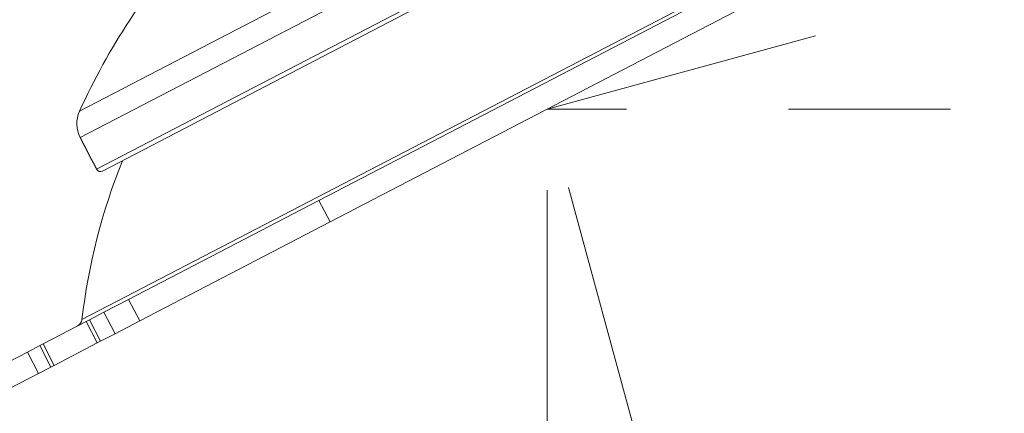
# Model space of a CAD drawing. Units: inches. Extents: x 0.5 to 16.5, y 0.2 to 10.8.
# Drawn here: x 1 to 1.6, y 7.6 to 7.8 of the extents above; entities that cross this region are included whole.
import ezdxf

# ---------------------------------------------------------------- set-up
doc = ezdxf.new("R2010")
doc.units = ezdxf.units.IN
doc.header["$MEASUREMENT"] = 0
doc.linetypes.add('CENTERX2', pattern=[0.8, 0.5, -0.1, 0.1, -0.1])
doc.styles.add('SLDTEXTSTYLE0', font='TXT', dxfattribs={"width": 0.75})
doc.dimstyles.new('SLDDIMSTYLE3', dxfattribs={"dimtxt": 0.125, "dimasz": 0.1, "dimexe": 0, "dimexo": 0.0625, "dimgap": 0.03125, "dimtad": 0, "dimtih": 1, "dimtoh": 1, "dimlfac": 6, "dimrnd": 1e-09, "dimzin": 12, "dimdsep": 46, "dimtxsty": 'SLDTEXTSTYLE0', "dimsah": 1, "dimcen": 0.09, "dimadec": 0, "dimazin": 0, "dimtfac": 1, "dimtofl": 0, "dimtmove": 0, "dimatfit": 3, "dimfxl": 0, "dimtolj": 1, "dimtzin": 12, "dimarcsym": 0})

# ---------------------------------------------------------------- blocks, each defined once
blk = doc.blocks.new('*D8')
at = {"color": 7, "linetype": 'Continuous', "lineweight": 0}
for p, q in [((1.29127, 7.70754), (1.29127, 6.12191)), ((9.3404, 7.70754), (9.3404, 6.12191)), ((1.29127, 6.24691), (4.92611, 6.24691)), ((9.3404, 6.24691), (5.67611, 6.24691))]:
    blk.add_line(p, q, dxfattribs=at)
for points in [[(1.29127, 6.24691), (1.39127, 6.22091), (1.39127, 6.27291)], [(9.3404, 6.24691), (9.2404, 6.27291), (9.2404, 6.22091)]]:
    blk.add_solid(points, dxfattribs=at)
at = {"color": 7, "linetype": 'Continuous', "lineweight": 0, "char_height": 0.125, "attachment_point": 1, "style": 'SLDTEXTSTYLE0'}
for s, insert in [('48.29', (5.09339, 6.40804)), ('[1226.6]', (5.00423, 6.20955))]:
    blk.add_mtext(s, dxfattribs=dict(at, insert=insert))
blk = doc.blocks.new('*D9')
at = {"color": 7, "linetype": 'Continuous', "lineweight": 0}
for p, q in [((5.329, 8.80791), (5.69093, 7.48203)), ((1.30444, 7.70931), (1.66637, 6.38342)), ((5.65802, 7.60262), (4.0662, 7.16809)), ((1.63345, 6.50401), (3.40858, 6.98857))]:
    blk.add_line(p, q, dxfattribs=at)
for points in [[(5.65802, 7.60262), (5.5547, 7.60136), (5.56839, 7.5512)], [(1.63345, 6.50401), (1.73677, 6.50526), (1.72308, 6.55542)]]:
    blk.add_solid(points, dxfattribs=at)
at = {"color": 7, "linetype": 'Continuous', "lineweight": 0, "char_height": 0.125, "attachment_point": 1, "style": 'SLDTEXTSTYLE0'}
for s, insert in [('25.03', (3.52968, 7.23947)), ('[635.8]', (3.48671, 7.04097))]:
    blk.add_mtext(s, dxfattribs=dict(at, insert=insert))

msp = doc.modelspace()

# ---------------------------------------------------------------- linework, layer by layer
at = {"color": 7, "linetype": 'CENTERX2', "lineweight": 0}
for p in [(5.31583, 8.85615), (9.3404, 7.75754)]:
    msp.add_line(p, (1.29127, 7.75754), dxfattribs=at)
at = {"color": 7, "linetype": 'Continuous', "lineweight": 15}
for p, q in [((1.0039, 7.6277), (1.56284, 7.91782)), ((1.00242, 7.75632), (1.18424, 7.85069)), ((1.18972, 7.83698), (1.00284, 7.73998)), ((1.41849, 7.84042), (1.15028, 7.7012)), ((1.42537, 7.82715), (1.15717, 7.68794)), ((1.01297, 7.72046), (1.20685, 7.82109)), ((1.20848, 7.81893), (1.01656, 7.71932)), ((1.15028, 7.7012), (1.03272, 7.64018)), ((1.15028, 7.7012), (1.15717, 7.68794)), ((1.15717, 7.68794), (1.0396, 7.62691)), ((1.01752, 7.6323), (1.03272, 7.64018)), ((1.03272, 7.64018), (1.0396, 7.62691)), ((1.0065, 7.62658), (1.00856, 7.62765)), ((1.00856, 7.62765), (1.01752, 7.6323)), ((1.00856, 7.62765), (1.01545, 7.61438)), ((1.02441, 7.61903), (1.01752, 7.6323)), ((0.97987, 7.61276), (1.0065, 7.62658)), ((1.01339, 7.61331), (1.0065, 7.62658)), ((1.0396, 7.62691), (1.02441, 7.61903)), ((1.01545, 7.61438), (1.02441, 7.61903)), ((0.97016, 7.60771), (0.97781, 7.61169)), ((0.97781, 7.61169), (0.97987, 7.61276)), ((0.9847, 7.59842), (0.97781, 7.61169)), ((0.97987, 7.61276), (0.98676, 7.59949)), ((0.98676, 7.59949), (1.01339, 7.61331)), ((1.01545, 7.61438), (1.01339, 7.61331)), ((0.95219, 7.59839), (0.97016, 7.60771)), ((0.97016, 7.60771), (0.97704, 7.59444)), ((0.9847, 7.59842), (0.97704, 7.59444)), ((0.98676, 7.59949), (0.9847, 7.59842)), ((0.97704, 7.59444), (0.95908, 7.58512))]:
    msp.add_line(p, q, dxfattribs=at)
for centre, radius, start, end in [((1.38158, 7.58355), 0.41667, 137.85046, 155.50366), ((1.0194, 7.74858), 0.01867, 155.50366, 207.43153), ((1.38158, 7.58355), 0.38025, 158.0445, 173.33279), ((1.01534, 7.72168), 0.00267, 207.43153, 297.43153), ((0.99893, 7.62828), 0.005, 297.43153, 353.33279)]:
    msp.add_arc(centre, radius, start, end, dxfattribs=at)
msp.add_open_spline([(1.00284, 7.73998), (1.01297, 7.72046)], degree=1, dxfattribs=at)

# ---------------------------------------------------------------- dimensions: what is measured, and where the dimension line sits
at = {"color": 7, "linetype": 'Continuous', "lineweight": 0}
dim = msp.add_linear_dim(base=(1.63345, 6.50401), p1=(5.31583, 8.85615), p2=(1.29127, 7.75754), angle=15.26837, text='<>\\P[635.8]', dimstyle='SLDDIMSTYLE3', dxfattribs=at)
dim.commit()
dim.dimension.update_dxf_attribs({"geometry": '*D9', "text_midpoint": (3.73739, 7.07833), "dimtype": 160})
dim = msp.add_linear_dim(base=(1.29127, 6.24691), p1=(9.3404, 7.75754), p2=(1.29127, 7.75754), text='<>\\P[1226.6]', dimstyle='SLDDIMSTYLE3', dxfattribs=at)
dim.commit()
dim.dimension.update_dxf_attribs({"geometry": '*D8', "text_midpoint": (5.30111, 6.24691), "dimtype": 160})

doc.saveas('drawing.dxf')
